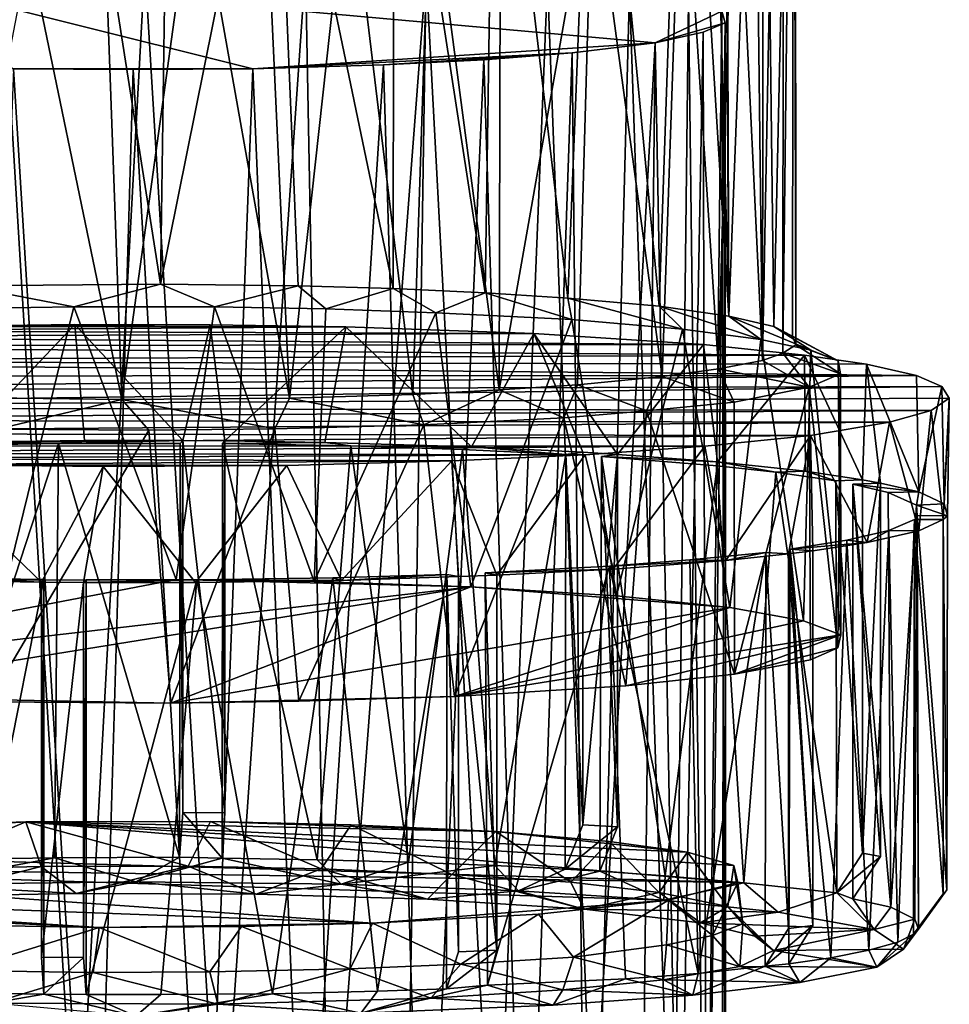
# Model space of a CAD drawing. Units: inches. Extents: x -2.3 to 2.2, y -11.8 to 11.8.
# Drawn here: x 0 to 1.2, y -7.1 to -5.8 of the extents above; entities that cross this region are included whole.
import ezdxf

# ---------------------------------------------------------------- set-up
doc = ezdxf.new("R2010")
doc.units = ezdxf.units.IN
doc.layers.get('0').update_dxf_attribs({"true_color": 0xc2ced6})

msp = doc.modelspace()

# ---------------------------------------------------------------- linework, layer by layer
for points in [[(0.9929, -4.0288), (0.969, -4.487), (0.9904, -6.2805), (0.9929, -4.0288)], [(0.9929, -4.0288), (0.9904, -6.2805), (1.0187, -4.7733), (0.9929, -4.0288)], [(0.969, -4.487), (0.9529, -5.5008), (0.9904, -6.2805), (0.969, -4.487)], [(1.0174, -6.2706), (1.0187, -4.7733), (0.9904, -6.2805), (1.0174, -6.2706)], [(1.0187, -4.7733), (1.0174, -6.2706), (1.0338, -4.8683), (1.0187, -4.7733)], [(1.0174, -6.2706), (1.0346, -6.2598), (1.0338, -4.8683), (1.0174, -6.2706)], [(1.0346, -6.2598), (1.0314, -5.0523), (1.0338, -4.8683), (1.0346, -6.2598)], [(0.9386, -5.1273), (0.9411, -5.0264), (0.9457, -6.2218), (0.9386, -5.1273)], [(0.9457, -6.2218), (0.9411, -5.0264), (0.9906, -5.0366), (0.9457, -6.2218)], [(0.9906, -5.0366), (1.0052, -6.2356), (0.9457, -6.2218), (0.9906, -5.0366)], [(1.0052, -6.2356), (0.9906, -5.0366), (1.0314, -5.0523), (1.0052, -6.2356)], [(1.0314, -5.0523), (1.0301, -6.2482), (1.0052, -6.2356), (1.0314, -5.0523)], [(1.0314, -5.0523), (1.0346, -6.2598), (1.0301, -6.2482), (1.0314, -5.0523)], [(0.9457, -6.2218), (0.9183, -5.202), (0.9386, -5.1273), (0.9457, -6.2218)], [(0.8857, -5.2523), (0.9183, -5.202), (0.9457, -6.2218), (0.8857, -5.2523)], [(0.7673, -5.3071), (0.8857, -5.2523), (0.853, -6.2086), (0.7673, -5.3071)], [(0.853, -6.2086), (0.8857, -5.2523), (0.9457, -6.2218), (0.853, -6.2086)], [(0.6342, -5.3708), (0.7673, -5.3071), (0.7319, -6.1977), (0.6342, -5.3708)], [(0.7319, -6.1977), (0.7673, -5.3071), (0.853, -6.2086), (0.7319, -6.1977)], [(0.5004, -5.4056), (0.6342, -5.3708), (0.6218, -6.1907), (0.5004, -5.4056)], [(0.7319, -6.1977), (0.6218, -6.1907), (0.6342, -5.3708), (0.7319, -6.1977)], [(0.3423, -5.4274), (0.5004, -5.4056), (0.4998, -6.1849), (0.3423, -5.4274)], [(0.6218, -6.1907), (0.4998, -6.1849), (0.5004, -5.4056), (0.6218, -6.1907)], [(0.0741, -5.4342), (0.1908, -6.1792), (-0.0691, -6.1812), (0.0741, -5.4342)], [(0.2014, -5.4352), (0.1908, -6.1792), (0.0741, -5.4342), (0.2014, -5.4352)], [(0.1908, -6.1792), (0.2014, -5.4352), (0.3423, -5.4274), (0.1908, -6.1792)], [(0.3423, -5.4274), (0.3734, -6.1814), (0.1908, -6.1792), (0.3423, -5.4274)], [(0.3734, -6.1814), (0.3423, -5.4274), (0.4998, -6.1849), (0.3734, -6.1814)], [(0.9316, -6.2916), (0.9529, -5.5008), (0.8831, -5.5429), (0.9316, -6.2916)], [(0.9904, -6.2805), (0.9529, -5.5008), (0.9316, -6.2916), (0.9904, -6.2805)], [(0.7644, -5.6161), (0.8568, -6.3018), (0.8831, -5.5429), (0.7644, -5.6161)], [(0.9316, -6.2916), (0.8831, -5.5429), (0.8568, -6.3018), (0.9316, -6.2916)], [(0.5488, -5.6263), (0.6403, -6.3195), (0.6421, -5.5863), (0.5488, -5.6263)], [(0.7644, -5.6161), (0.6421, -5.5863), (0.6403, -6.3195), (0.7644, -5.6161)], [(0.3619, -6.3305), (0.4405, -5.6181), (0.3298, -5.6287), (0.3619, -6.3305)], [(0.4405, -5.6181), (0.3619, -6.3305), (0.5257, -6.3256), (0.4405, -5.6181)], [(0.5257, -6.3256), (0.5488, -5.6263), (0.4405, -5.6181), (0.5257, -6.3256)], [(0.7446, -6.313), (0.7644, -5.6161), (0.6403, -6.3195), (0.7446, -6.313)], [(0.7644, -5.6161), (0.7446, -6.313), (0.8568, -6.3018), (0.7644, -5.6161)], [(-0.0064, -5.6291), (-0.0701, -6.3297), (0.1396, -6.3322), (-0.0064, -5.6291)], [(0.1396, -6.3322), (0.1137, -5.6237), (-0.0064, -5.6291), (0.1396, -6.3322)], [(0.1137, -5.6237), (0.1396, -6.3322), (0.2369, -5.6255), (0.1137, -5.6237)], [(0.2369, -5.6255), (0.1396, -6.3322), (0.3619, -6.3305), (0.2369, -5.6255)], [(0.3619, -6.3305), (0.3298, -5.6287), (0.2369, -5.6255), (0.3619, -6.3305)], [(0.5488, -5.6263), (0.5257, -6.3256), (0.6403, -6.3195), (0.5488, -5.6263)], [(0.8475, -5.8587), (0.9363, -5.8167), (-0.2013, -5.7642), (0.8475, -5.8587)], [(-0.2013, -5.7642), (-0.0043, -5.893), (0.3134, -5.893), (-0.2013, -5.7642)], [(0.3134, -5.893), (0.8475, -5.8587), (-0.2013, -5.7642), (0.3134, -5.893)], [(-0.0192, -5.7586), (0.0802, -7.3987), (-0.1051, -7.4429), (-0.0192, -5.7586)], [(-0.0192, -5.7586), (0.17, -5.7566), (0.0802, -7.3987), (-0.0192, -5.7586)], [(0.2697, -7.404), (0.0802, -7.3987), (0.17, -5.7566), (0.2697, -7.404)], [(0.17, -5.7566), (0.3834, -5.7598), (0.2697, -7.404), (0.17, -5.7566)], [(0.3834, -5.7598), (0.415, -7.4422), (0.2697, -7.404), (0.3834, -5.7598)], [(0.415, -7.4422), (0.3834, -5.7598), (0.5434, -5.7658), (0.415, -7.4422)], [(0.5434, -5.7658), (0.518, -7.4364), (0.415, -7.4422), (0.5434, -5.7658)], [(0.635, -7.4874), (0.518, -7.4364), (0.5434, -5.7658), (0.635, -7.4874)], [(0.5434, -5.7658), (0.7046, -5.7762), (0.635, -7.4874), (0.5434, -5.7658)], [(0.7046, -5.7762), (0.7688, -7.4755), (0.635, -7.4874), (0.7046, -5.7762)], [(0.7046, -5.7762), (0.8136, -5.7881), (0.7688, -7.4755), (0.7046, -5.7762)], [(0.872, -7.5169), (0.7688, -7.4755), (0.8136, -5.7881), (0.872, -7.5169)], [(0.8136, -5.7881), (0.892, -5.8011), (0.872, -7.5169), (0.8136, -5.7881)], [(0.9151, -7.6659), (0.872, -7.5169), (0.892, -5.8011), (0.9151, -7.6659)], [(0.892, -5.8011), (0.9363, -5.8167), (0.9151, -7.6659), (0.892, -5.8011)], [(0.9407, -5.8322), (0.9363, -5.8167), (0.8475, -5.8587), (0.9407, -5.8322)], [(0.9363, -5.8167), (0.9417, -7.8877), (0.9151, -7.6659), (0.9363, -5.8167)], [(0.9417, -7.8877), (0.9363, -5.8167), (0.9407, -5.8322), (0.9417, -7.8877)], [(0.9407, -5.8322), (0.8475, -5.8587), (0.9116, -5.8445), (0.9407, -5.8322)], [(0.9116, -5.8445), (0.8475, -5.8587), (0.8792, -7.5524), (0.9116, -5.8445)], [(0.8792, -7.5524), (0.916, -7.6854), (0.9116, -5.8445), (0.8792, -7.5524)], [(0.9407, -5.8322), (0.9116, -5.8445), (0.916, -7.6854), (0.9407, -5.8322)], [(0.9407, -5.8322), (0.916, -7.6854), (0.9347, -7.8474), (0.9407, -5.8322)], [(0.9407, -5.8322), (0.9347, -7.8474), (0.9417, -7.8877), (0.9407, -5.8322)], [(0.3134, -5.893), (0.7375, -5.8719), (0.8475, -5.8587), (0.3134, -5.893)], [(0.8475, -5.8587), (0.7375, -5.8719), (0.7542, -7.5486), (0.8475, -5.8587)], [(0.7542, -7.5486), (0.8274, -7.6853), (0.8475, -5.8587), (0.7542, -7.5486)], [(0.8475, -5.8587), (0.8274, -7.6853), (0.8792, -7.5524), (0.8475, -5.8587)], [(0.7375, -5.8719), (0.3134, -5.893), (0.4867, -5.8879), (0.7375, -5.8719)], [(0.4867, -5.8879), (0.62, -5.8811), (0.7375, -5.8719), (0.4867, -5.8879)], [(0.62, -5.8811), (0.4867, -5.8879), (0.541, -7.6706), (0.62, -5.8811)], [(0.541, -7.6706), (0.6756, -7.6514), (0.62, -5.8811), (0.541, -7.6706)], [(0.7375, -5.8719), (0.62, -5.8811), (0.6756, -7.6514), (0.7375, -5.8719)], [(0.6756, -7.6514), (0.7542, -7.5486), (0.7375, -5.8719), (0.6756, -7.6514)], [(-0.0043, -5.893), (-0.0698, -7.6489), (0.1032, -7.6398), (-0.0043, -5.893)], [(-0.0043, -5.893), (0.1546, -5.8942), (0.3134, -5.893), (-0.0043, -5.893)], [(0.1032, -7.6398), (0.1546, -5.8942), (-0.0043, -5.893), (0.1032, -7.6398)], [(0.1032, -7.6398), (0.2509, -7.5339), (0.1546, -5.8942), (0.1032, -7.6398)], [(0.2509, -7.5339), (0.3134, -5.893), (0.1546, -5.8942), (0.2509, -7.5339)], [(0.2509, -7.5339), (0.3826, -7.5259), (0.3134, -5.893), (0.2509, -7.5339)], [(0.4867, -5.8879), (0.3134, -5.893), (0.3826, -7.5259), (0.4867, -5.8879)], [(0.4867, -5.8879), (0.3826, -7.5259), (0.541, -7.6706), (0.4867, -5.8879)], [(-0.0691, -6.1812), (0.0758, -6.2091), (-0.0963, -6.2119), (-0.0691, -6.1812)], [(0.0758, -6.2091), (-0.0691, -6.1812), (0.1908, -6.1792), (0.0758, -6.2091)], [(0.1908, -6.1792), (0.2624, -6.2092), (0.0758, -6.2091), (0.1908, -6.1792)], [(0.1908, -6.1792), (0.3734, -6.1814), (0.2624, -6.2092), (0.1908, -6.1792)], [(0.3734, -6.1814), (0.4103, -6.212), (0.2624, -6.2092), (0.3734, -6.1814)], [(0.4103, -6.212), (0.3734, -6.1814), (0.4998, -6.1849), (0.4103, -6.212)], [(0.5563, -6.2171), (0.4103, -6.212), (0.4998, -6.1849), (0.5563, -6.2171)], [(0.5563, -6.2171), (0.4998, -6.1849), (0.6218, -6.1907), (0.5563, -6.2171)], [(0.7372, -6.226), (0.5563, -6.2171), (0.6218, -6.1907), (0.7372, -6.226)], [(0.7372, -6.226), (0.6218, -6.1907), (0.7319, -6.1977), (0.7372, -6.226)], [(0.7319, -6.1977), (0.853, -6.2086), (0.8841, -6.2389), (0.7319, -6.1977)], [(0.7319, -6.1977), (0.8841, -6.2389), (0.7372, -6.226), (0.7319, -6.1977)], [(0.0758, -6.2091), (-0.0135, -6.5724), (-0.0963, -6.2119), (0.0758, -6.2091)], [(0.2115, -6.5714), (-0.0135, -6.5724), (0.0758, -6.2091), (0.2115, -6.5714)], [(0.0758, -6.2091), (0.2624, -6.2092), (0.2115, -6.5714), (0.0758, -6.2091)], [(0.395, -6.574), (0.2115, -6.5714), (0.2624, -6.2092), (0.395, -6.574)], [(0.2624, -6.2092), (0.4103, -6.212), (0.395, -6.574), (0.2624, -6.2092)], [(0.853, -6.2086), (0.9457, -6.2218), (0.9881, -6.2526), (0.853, -6.2086)], [(0.853, -6.2086), (0.9881, -6.2526), (0.8841, -6.2389), (0.853, -6.2086)], [(0.395, -6.574), (0.4103, -6.212), (0.5563, -6.2171), (0.395, -6.574)], [(0.5563, -6.2171), (0.603, -6.5809), (0.395, -6.574), (0.5563, -6.2171)], [(0.603, -6.5809), (0.5563, -6.2171), (0.7372, -6.226), (0.603, -6.5809)], [(0.9457, -6.2218), (1.0052, -6.2356), (1.0543, -6.2667), (0.9457, -6.2218)], [(0.9457, -6.2218), (1.0543, -6.2667), (0.9881, -6.2526), (0.9457, -6.2218)], [(-0.1127, -6.2356), (-0.2996, -6.2412), (0.4367, -6.2358), (-0.1127, -6.2356)], [(0.4367, -6.2358), (-0.2996, -6.2412), (0.6865, -6.2445), (0.4367, -6.2358)], [(-0.0711, -6.3888), (-0.1127, -6.2356), (0.0768, -6.2329), (-0.0711, -6.3888)], [(0.0768, -6.2329), (-0.1127, -6.2356), (0.2568, -6.2331), (0.0768, -6.2329)], [(0.2568, -6.2331), (-0.1127, -6.2356), (0.4367, -6.2358), (0.2568, -6.2331)], [(0.0768, -6.2329), (0.0897, -6.3869), (-0.0711, -6.3888), (0.0768, -6.2329)], [(0.0768, -6.2329), (0.2568, -6.2331), (0.2204, -6.387), (0.0768, -6.2329)], [(0.2204, -6.387), (0.0897, -6.3869), (0.0768, -6.2329), (0.2204, -6.387)], [(0.2568, -6.2331), (0.2764, -6.3874), (0.2204, -6.387), (0.2568, -6.2331)], [(0.2764, -6.3874), (0.2568, -6.2331), (0.4367, -6.2358), (0.2764, -6.3874)], [(0.4367, -6.2358), (0.4088, -6.3893), (0.2764, -6.3874), (0.4367, -6.2358)], [(0.4367, -6.2358), (0.6036, -6.3951), (0.4088, -6.3893), (0.4367, -6.2358)], [(0.4367, -6.2358), (0.6865, -6.2445), (0.6036, -6.3951), (0.4367, -6.2358)], [(0.7372, -6.226), (0.7961, -6.5931), (0.603, -6.5809), (0.7372, -6.226)], [(0.8841, -6.2389), (0.7961, -6.5931), (0.7372, -6.226), (0.8841, -6.2389)], [(1.0052, -6.2356), (1.0301, -6.2482), (1.0907, -6.2812), (1.0052, -6.2356)], [(1.0907, -6.2812), (1.0543, -6.2667), (1.0052, -6.2356), (1.0907, -6.2812)], [(-0.6278, -6.2614), (0.912, -6.2593), (-0.4568, -6.2492), (-0.6278, -6.2614)], [(0.6865, -6.2445), (-0.2996, -6.2412), (-0.4568, -6.2492), (0.6865, -6.2445)], [(0.912, -6.2593), (0.6865, -6.2445), (-0.4568, -6.2492), (0.912, -6.2593)], [(0.6865, -6.2445), (0.7518, -6.4025), (0.6036, -6.3951), (0.6865, -6.2445)], [(0.7978, -6.4053), (0.7518, -6.4025), (0.6865, -6.2445), (0.7978, -6.4053)], [(0.7978, -6.4053), (0.6865, -6.2445), (0.912, -6.2593), (0.7978, -6.4053)], [(0.8841, -6.2389), (0.9468, -6.6086), (0.7961, -6.5931), (0.8841, -6.2389)], [(0.9881, -6.2526), (0.9468, -6.6086), (0.8841, -6.2389), (0.9881, -6.2526)], [(1.0907, -6.2812), (1.0301, -6.2482), (1.0346, -6.2598), (1.0907, -6.2812)], [(1.0458, -6.2735), (-0.6278, -6.2614), (-0.7967, -6.2814), (1.0458, -6.2735)], [(-0.6278, -6.2614), (1.0458, -6.2735), (0.912, -6.2593), (-0.6278, -6.2614)], [(0.7978, -6.4053), (0.912, -6.2593), (0.9303, -6.4151), (0.7978, -6.4053)], [(0.9303, -6.4151), (0.912, -6.2593), (1.0458, -6.2735), (0.9303, -6.4151)], [(1.0446, -6.6264), (0.9468, -6.6086), (0.9881, -6.2526), (1.0446, -6.6264)], [(0.9881, -6.2526), (1.0543, -6.2667), (1.0446, -6.6264), (0.9881, -6.2526)], [(1.0939, -6.2981), (1.0346, -6.2598), (1.0174, -6.2706), (1.0939, -6.2981)], [(1.0907, -6.2812), (1.0346, -6.2598), (1.0939, -6.2981), (1.0907, -6.2812)], [(1.0458, -6.2735), (-0.7967, -6.2814), (1.1283, -6.2856), (1.0458, -6.2735)], [(1.0458, -6.2735), (1.0474, -6.4275), (0.9303, -6.4151), (1.0458, -6.2735)], [(1.0174, -6.2706), (0.9904, -6.2805), (1.0521, -6.3159), (1.0174, -6.2706)], [(1.0521, -6.3159), (1.0939, -6.2981), (1.0174, -6.2706), (1.0521, -6.3159)], [(1.0941, -6.6447), (1.0446, -6.6264), (1.0543, -6.2667), (1.0941, -6.6447)], [(1.0458, -6.2735), (1.1283, -6.2856), (1.123, -6.439), (1.0458, -6.2735)], [(1.123, -6.439), (1.0474, -6.4275), (1.0458, -6.2735), (1.123, -6.439)], [(1.0543, -6.2667), (1.0907, -6.2812), (1.0941, -6.6447), (1.0543, -6.2667)], [(-0.7967, -6.2814), (-0.8886, -6.3014), (1.1946, -6.3005), (-0.7967, -6.2814)], [(-0.7967, -6.2814), (1.1946, -6.3005), (1.1283, -6.2856), (-0.7967, -6.2814)], [(0.9904, -6.2805), (0.9316, -6.2916), (1.0521, -6.3159), (0.9904, -6.2805)], [(1.0941, -6.6447), (1.0907, -6.2812), (1.0939, -6.2981), (1.0941, -6.6447)], [(1.1468, -6.4435), (1.123, -6.439), (1.1283, -6.2856), (1.1468, -6.4435)], [(1.1978, -6.455), (1.1468, -6.4435), (1.1283, -6.2856), (1.1978, -6.455)], [(1.1283, -6.2856), (1.1946, -6.3005), (1.1978, -6.455), (1.1283, -6.2856)], [(1.1946, -6.3005), (-0.9292, -6.3212), (1.2284, -6.3149), (1.1946, -6.3005)], [(-0.8886, -6.3014), (-0.9292, -6.3212), (1.1946, -6.3005), (-0.8886, -6.3014)], [(0.8568, -6.3018), (0.7446, -6.313), (0.8361, -6.3476), (0.8568, -6.3018)], [(0.8568, -6.3018), (0.8361, -6.3476), (0.9526, -6.3359), (0.8568, -6.3018)], [(0.9526, -6.3359), (0.9316, -6.2916), (0.8568, -6.3018), (0.9526, -6.3359)], [(0.9316, -6.2916), (0.9526, -6.3359), (1.0521, -6.3159), (0.9316, -6.2916)], [(1.0901, -6.6621), (1.0939, -6.2981), (1.0521, -6.3159), (1.0901, -6.6621)], [(1.0939, -6.2981), (1.0901, -6.6621), (1.0941, -6.6447), (1.0939, -6.2981)], [(1.1978, -6.455), (1.1946, -6.3005), (1.2284, -6.3149), (1.1978, -6.455)], [(1.2284, -6.3149), (-0.9292, -6.3212), (-0.9155, -6.3427), (1.2284, -6.3149)], [(-0.9155, -6.3427), (1.2383, -6.3305), (1.2284, -6.3149), (-0.9155, -6.3427)], [(0.7446, -6.313), (0.6403, -6.3195), (0.7265, -6.3565), (0.7446, -6.313)], [(0.8361, -6.3476), (0.7446, -6.313), (0.7265, -6.3565), (0.8361, -6.3476)], [(1.2284, -6.3149), (1.2315, -6.471), (1.1978, -6.455), (1.2284, -6.3149)], [(1.2315, -6.471), (1.2284, -6.3149), (1.2383, -6.3305), (1.2315, -6.471)], [(0.5404, -6.366), (0.5257, -6.3256), (0.3619, -6.3305), (0.5404, -6.366)], [(0.5404, -6.366), (0.6403, -6.3195), (0.5257, -6.3256), (0.5404, -6.366)], [(0.5404, -6.366), (0.7265, -6.3565), (0.6403, -6.3195), (0.5404, -6.366)], [(1.0521, -6.3159), (0.9526, -6.3359), (0.9531, -6.6969), (1.0521, -6.3159)], [(0.9531, -6.6969), (1.0538, -6.6782), (1.0521, -6.3159), (0.9531, -6.6969)], [(1.0521, -6.3159), (1.0538, -6.6782), (1.0901, -6.6621), (1.0521, -6.3159)], [(1.2142, -6.3469), (1.2383, -6.3305), (-0.9155, -6.3427), (1.2142, -6.3469)], [(0.1396, -6.3322), (-0.0701, -6.3297), (-0.0262, -6.3716), (0.1396, -6.3322)], [(-0.0262, -6.3716), (0.1751, -6.373), (0.1396, -6.3322), (-0.0262, -6.3716)], [(0.3425, -6.3715), (0.3619, -6.3305), (0.1396, -6.3322), (0.3425, -6.3715)], [(0.1396, -6.3322), (0.1751, -6.373), (0.3425, -6.3715), (0.1396, -6.3322)], [(0.3619, -6.3305), (0.3425, -6.3715), (0.5404, -6.366), (0.3619, -6.3305)], [(0.9531, -6.6969), (0.9526, -6.3359), (0.8361, -6.3476), (0.9531, -6.6969)], [(1.2142, -6.3469), (1.23, -6.4917), (1.2383, -6.3305), (1.2142, -6.3469)], [(1.2383, -6.3305), (1.23, -6.4917), (1.2359, -6.4869), (1.2383, -6.3305)], [(1.2383, -6.3305), (1.2359, -6.4869), (1.2315, -6.471), (1.2383, -6.3305)], [(1.2142, -6.3469), (-0.9155, -6.3427), (-0.864, -6.3592), (1.2142, -6.3469)], [(1.159, -6.3626), (1.2142, -6.3469), (-0.864, -6.3592), (1.159, -6.3626)], [(0.7265, -6.3565), (0.8086, -6.7128), (0.8361, -6.3476), (0.7265, -6.3565)], [(0.8361, -6.3476), (0.8086, -6.7128), (0.9531, -6.6969), (0.8361, -6.3476)], [(1.1979, -6.5068), (1.2142, -6.3469), (1.159, -6.3626), (1.1979, -6.5068)], [(1.2142, -6.3469), (1.1979, -6.5068), (1.23, -6.4917), (1.2142, -6.3469)], [(-0.7673, -6.3771), (1.159, -6.3626), (-0.864, -6.3592), (-0.7673, -6.3771)], [(1.159, -6.3626), (-0.7673, -6.3771), (1.0538, -6.3801), (1.159, -6.3626)], [(0.5404, -6.366), (0.3425, -6.3715), (0.3743, -6.7331), (0.5404, -6.366)], [(0.3743, -6.7331), (0.5814, -6.7267), (0.5404, -6.366), (0.3743, -6.7331)], [(0.7265, -6.3565), (0.5404, -6.366), (0.5814, -6.7267), (0.7265, -6.3565)], [(0.5814, -6.7267), (0.8086, -6.7128), (0.7265, -6.3565), (0.5814, -6.7267)], [(1.129, -6.5224), (1.159, -6.3626), (1.0538, -6.3801), (1.129, -6.5224)], [(1.159, -6.3626), (1.129, -6.5224), (1.1979, -6.5068), (1.159, -6.3626)], [(-0.7673, -6.3771), (-0.6131, -6.3938), (1.0538, -6.3801), (-0.7673, -6.3771)], [(1.0538, -6.3801), (-0.6131, -6.3938), (0.9135, -6.3945), (1.0538, -6.3801)], [(0.1751, -6.373), (-0.0262, -6.3716), (-0.0376, -6.7339), (0.1751, -6.373)], [(-0.0376, -6.7339), (0.2043, -6.7354), (0.1751, -6.373), (-0.0376, -6.7339)], [(0.3425, -6.3715), (0.1751, -6.373), (0.2043, -6.7354), (0.3425, -6.3715)], [(0.2043, -6.7354), (0.3743, -6.7331), (0.3425, -6.3715), (0.2043, -6.7354)], [(1.0538, -6.3801), (0.9135, -6.3945), (0.9416, -6.546), (1.0538, -6.3801)], [(0.9416, -6.546), (1.0249, -6.5372), (1.0538, -6.3801), (0.9416, -6.546)], [(1.0572, -6.5332), (1.0538, -6.3801), (1.0249, -6.5372), (1.0572, -6.5332)], [(1.129, -6.5224), (1.0538, -6.3801), (1.0572, -6.5332), (1.129, -6.5224)], [(0.9135, -6.3945), (-0.6131, -6.3938), (-0.4851, -6.4033), (0.9135, -6.3945)], [(-0.1336, -6.3939), (-0.0711, -6.3888), (0.0555, -6.3906), (-0.1336, -6.3939)], [(-0.1258, -6.9435), (-0.1336, -6.3939), (0.0555, -6.3906), (-0.1258, -6.9435)], [(0.0555, -6.3906), (0.05, -6.941), (-0.1258, -6.9435), (0.0555, -6.3906)], [(0.0897, -6.3869), (0.0555, -6.3906), (-0.0711, -6.3888), (0.0897, -6.3869)], [(0.2162, -6.9402), (0.05, -6.941), (0.0555, -6.3906), (0.2162, -6.9402)], [(0.0555, -6.3906), (0.0897, -6.3869), (0.2204, -6.387), (0.0555, -6.3906)], [(0.2204, -6.387), (0.2168, -6.3906), (0.0555, -6.3906), (0.2204, -6.387)], [(0.0555, -6.3906), (0.2168, -6.3906), (0.2162, -6.9402), (0.0555, -6.3906)], [(0.2162, -6.9402), (0.2168, -6.3906), (0.2204, -6.881), (0.2162, -6.9402)], [(0.2168, -6.3906), (0.2204, -6.387), (0.2204, -6.881), (0.2168, -6.3906)], [(0.2204, -6.387), (0.2764, -6.3874), (0.2764, -6.8813), (0.2204, -6.387)], [(0.2764, -6.8813), (0.2204, -6.881), (0.2204, -6.387), (0.2764, -6.8813)], [(0.3986, -6.9435), (0.2728, -6.9414), (0.2731, -6.3909), (0.3986, -6.9435)], [(0.2731, -6.3909), (0.2728, -6.9414), (0.2764, -6.8813), (0.2731, -6.3909)], [(0.2764, -6.3874), (0.2731, -6.3909), (0.2764, -6.8813), (0.2764, -6.3874)], [(0.4088, -6.3893), (0.2731, -6.3909), (0.2764, -6.3874), (0.4088, -6.3893)], [(0.2731, -6.3909), (0.4088, -6.3893), (0.4435, -6.3938), (0.2731, -6.3909)], [(0.2731, -6.3909), (0.4435, -6.3938), (0.3986, -6.9435), (0.2731, -6.3909)], [(0.5201, -6.9468), (0.3986, -6.9435), (0.4435, -6.3938), (0.5201, -6.9468)], [(0.4088, -6.3893), (0.6036, -6.3951), (0.4435, -6.3938), (0.4088, -6.3893)], [(0.6036, -6.3951), (0.5917, -6.3987), (0.4435, -6.3938), (0.6036, -6.3951)], [(0.4435, -6.3938), (0.5917, -6.3987), (0.5201, -6.9468), (0.4435, -6.3938)], [(-0.4851, -6.4033), (0.7545, -6.4059), (0.9135, -6.3945), (-0.4851, -6.4033)], [(-0.3447, -6.4109), (0.7545, -6.4059), (-0.4851, -6.4033), (-0.3447, -6.4109)], [(-0.3447, -6.4109), (0.5776, -6.414), (0.7545, -6.4059), (-0.3447, -6.4109)], [(0.5201, -6.9468), (0.5917, -6.3987), (0.6347, -6.9513), (0.5201, -6.9468)], [(0.7545, -6.4059), (0.5776, -6.414), (0.6375, -6.5655), (0.7545, -6.4059)], [(0.7289, -6.4052), (0.5917, -6.3987), (0.6036, -6.3951), (0.7289, -6.4052)], [(0.6347, -6.9513), (0.5917, -6.3987), (0.7289, -6.4052), (0.6347, -6.9513)], [(0.6036, -6.3951), (0.7518, -6.4025), (0.7289, -6.4052), (0.6036, -6.3951)], [(0.7289, -6.4052), (0.7283, -6.9559), (0.6347, -6.9513), (0.7289, -6.4052)], [(0.6375, -6.5655), (0.792, -6.5576), (0.7545, -6.4059), (0.6375, -6.5655)], [(0.7518, -6.8971), (0.7283, -6.9559), (0.7289, -6.4052), (0.7518, -6.8971)], [(0.7518, -6.4025), (0.7518, -6.8971), (0.7289, -6.4052), (0.7518, -6.4025)], [(0.7518, -6.8971), (0.7518, -6.4025), (0.7978, -6.4053), (0.7518, -6.8971)], [(0.7978, -6.4053), (0.7978, -6.9), (0.7518, -6.8971), (0.7978, -6.4053)], [(0.9135, -6.3945), (0.7545, -6.4059), (0.792, -6.5576), (0.9135, -6.3945)], [(0.7764, -6.4081), (0.7978, -6.9), (0.7978, -6.4053), (0.7764, -6.4081)], [(0.9303, -6.4151), (0.7764, -6.4081), (0.7978, -6.4053), (0.9303, -6.4151)], [(0.792, -6.5576), (0.9416, -6.546), (0.9135, -6.3945), (0.792, -6.5576)], [(0.5776, -6.414), (-0.3447, -6.4109), (-0.13, -6.4185), (0.5776, -6.414)], [(0.0326, -6.5748), (-0.13, -6.4185), (-0.1391, -6.5721), (0.0326, -6.5748)], [(0.3587, -6.4199), (0.5776, -6.414), (-0.13, -6.4185), (0.3587, -6.4199)], [(0.0326, -6.5748), (0.1144, -6.4215), (-0.13, -6.4185), (0.0326, -6.5748)], [(0.1144, -6.4215), (0.3587, -6.4199), (-0.13, -6.4185), (0.1144, -6.4215)], [(0.2372, -6.5753), (0.3587, -6.4199), (0.1144, -6.4215), (0.2372, -6.5753)], [(0.3587, -6.4199), (0.2372, -6.5753), (0.4311, -6.5725), (0.3587, -6.4199)], [(0.4311, -6.5725), (0.5776, -6.414), (0.3587, -6.4199), (0.4311, -6.5725)], [(0.5867, -6.5676), (0.5776, -6.414), (0.4311, -6.5725), (0.5867, -6.5676)], [(0.5776, -6.414), (0.5867, -6.5676), (0.6375, -6.5655), (0.5776, -6.414)], [(0.7978, -6.9), (0.7764, -6.4081), (0.7743, -6.9587), (0.7978, -6.9)], [(0.8609, -6.9648), (0.7743, -6.9587), (0.7764, -6.4081), (0.8609, -6.9648)], [(0.9303, -6.4151), (0.9301, -6.4205), (0.7764, -6.4081), (0.9303, -6.4151)], [(0.7764, -6.4081), (0.9301, -6.4205), (0.8609, -6.9648), (0.7764, -6.4081)], [(1.008, -6.429), (0.9301, -6.4205), (0.9303, -6.4151), (1.008, -6.429)], [(1.0474, -6.4275), (1.008, -6.429), (0.9303, -6.4151), (1.0474, -6.4275)], [(0.1144, -6.4215), (0.0326, -6.5748), (0.0886, -6.5753), (0.1144, -6.4215)], [(0.2372, -6.5753), (0.1144, -6.4215), (0.0886, -6.5753), (0.2372, -6.5753)], [(0.9301, -6.4205), (0.9655, -6.974), (0.8609, -6.9648), (0.9301, -6.4205)], [(0.9655, -6.974), (0.9301, -6.4205), (1.008, -6.429), (0.9655, -6.974)], [(1.089, -6.9876), (0.9655, -6.974), (1.008, -6.429), (1.089, -6.9876)], [(1.0876, -6.4404), (1.008, -6.429), (1.0474, -6.4275), (1.0876, -6.4404)], [(1.008, -6.429), (1.0876, -6.4404), (1.089, -6.9876), (1.008, -6.429)], [(1.0474, -6.4275), (1.123, -6.439), (1.0876, -6.4404), (1.0474, -6.4275)], [(1.123, -6.439), (1.123, -6.9346), (1.0876, -6.4404), (1.123, -6.439)], [(1.123, -6.9346), (1.089, -6.9876), (1.0876, -6.4404), (1.123, -6.9346)], [(1.1468, -6.9392), (1.1468, -6.4435), (1.1102, -6.4449), (1.1468, -6.9392)], [(1.1102, -6.4449), (1.1468, -6.4435), (1.1978, -6.455), (1.1102, -6.4449)], [(1.1102, -6.4449), (1.1103, -6.9954), (1.1468, -6.9392), (1.1102, -6.4449)], [(1.1978, -6.455), (1.1569, -6.4559), (1.1102, -6.4449), (1.1978, -6.455)], [(1.1607, -7.0066), (1.1103, -6.9954), (1.1102, -6.4449), (1.1607, -7.0066)], [(1.1102, -6.4449), (1.1569, -6.4559), (1.1607, -7.0066), (1.1102, -6.4449)], [(1.123, -6.9346), (1.123, -6.439), (1.1468, -6.4435), (1.123, -6.9346)], [(1.1468, -6.4435), (1.1468, -6.9392), (1.123, -6.9346), (1.1468, -6.4435)], [(1.1948, -6.4725), (1.1569, -6.4559), (1.1978, -6.455), (1.1948, -6.4725)], [(1.1607, -7.0066), (1.1569, -6.4559), (1.1948, -6.4725), (1.1607, -7.0066)], [(1.1978, -6.455), (1.2315, -6.471), (1.1948, -6.4725), (1.1978, -6.455)], [(1.1948, -6.4725), (1.2315, -6.471), (1.2359, -6.4869), (1.1948, -6.4725)], [(1.1948, -6.4725), (1.1925, -7.0223), (1.1607, -7.0066), (1.1948, -6.4725)], [(1.1973, -7.0359), (1.1925, -7.0223), (1.1948, -6.4725), (1.1973, -7.0359)], [(1.1948, -6.4725), (1.2359, -6.4869), (1.1954, -6.4866), (1.1948, -6.4725)], [(1.1948, -6.4725), (1.1954, -6.4866), (1.1973, -7.0359), (1.1948, -6.4725)], [(1.1979, -6.5068), (1.1579, -6.5063), (1.1919, -6.4915), (1.1979, -6.5068)], [(1.1919, -6.4915), (1.1579, -6.5063), (1.1698, -7.0531), (1.1919, -6.4915)], [(1.1698, -7.0531), (1.1907, -7.0422), (1.1919, -6.4915), (1.1698, -7.0531)], [(1.2301, -6.9886), (1.1919, -6.4915), (1.1907, -7.0422), (1.2301, -6.9886)], [(1.2301, -6.9886), (1.23, -6.4917), (1.1919, -6.4915), (1.2301, -6.9886)], [(1.1919, -6.4915), (1.23, -6.4917), (1.1979, -6.5068), (1.1919, -6.4915)], [(1.1973, -7.0359), (1.1954, -6.4866), (1.2349, -6.9835), (1.1973, -7.0359)], [(1.1954, -6.4866), (1.2359, -6.4869), (1.2349, -6.9835), (1.1954, -6.4866)], [(1.2349, -6.9835), (1.2359, -6.4869), (1.23, -6.4917), (1.2349, -6.9835)], [(1.23, -6.4917), (1.2301, -6.9886), (1.2349, -6.9835), (1.23, -6.4917)], [(1.129, -6.5224), (1.102, -6.5193), (1.1579, -6.5063), (1.129, -6.5224)], [(1.1579, -6.5063), (1.102, -6.5193), (1.1315, -7.0637), (1.1579, -6.5063)], [(1.129, -6.5224), (1.1579, -6.5063), (1.1979, -6.5068), (1.129, -6.5224)], [(1.1315, -7.0637), (1.1698, -7.0531), (1.1579, -6.5063), (1.1315, -7.0637)], [(1.0268, -6.5312), (1.102, -6.5193), (1.129, -6.5224), (1.0268, -6.5312)], [(1.081, -7.0738), (1.102, -6.5193), (1.0268, -6.5312), (1.081, -7.0738)], [(1.129, -6.5224), (1.0572, -6.5332), (1.0268, -6.5312), (1.129, -6.5224)], [(1.1315, -7.0637), (1.102, -6.5193), (1.081, -7.0738), (1.1315, -7.0637)], [(0.9947, -6.5354), (0.9416, -6.546), (0.8937, -6.5454), (0.9947, -6.5354)], [(0.9947, -6.5354), (0.8937, -6.5454), (0.9049, -7.0946), (0.9947, -6.5354)], [(0.9049, -7.0946), (0.9938, -7.0849), (0.9947, -6.5354), (0.9049, -7.0946)], [(0.9947, -6.5354), (1.0249, -6.5372), (0.9416, -6.546), (0.9947, -6.5354)], [(0.9947, -6.5354), (0.9938, -7.0849), (1.0249, -7.035), (0.9947, -6.5354)], [(1.0249, -7.035), (1.0249, -6.5372), (0.9947, -6.5354), (1.0249, -7.035)], [(1.0572, -7.0309), (1.0572, -6.5332), (1.0249, -6.5372), (1.0572, -7.0309)], [(1.0249, -6.5372), (1.0249, -7.035), (1.0572, -7.0309), (1.0249, -6.5372)], [(1.0572, -7.0309), (1.0254, -7.0817), (1.0268, -6.5312), (1.0572, -7.0309)], [(1.0268, -6.5312), (1.0254, -7.0817), (1.081, -7.0738), (1.0268, -6.5312)], [(1.0268, -6.5312), (1.0572, -6.5332), (1.0572, -7.0309), (1.0268, -6.5312)], [(0.7872, -6.5537), (0.8937, -6.5454), (0.9416, -6.546), (0.7872, -6.5537)], [(0.9049, -7.0946), (0.8937, -6.5454), (0.7872, -6.5537), (0.9049, -7.0946)], [(0.9416, -6.546), (0.792, -6.5576), (0.7872, -6.5537), (0.9416, -6.546)], [(0.6221, -6.5626), (0.7872, -6.5537), (0.792, -6.5576), (0.6221, -6.5626)], [(0.7872, -6.5537), (0.6221, -6.5626), (0.6248, -7.11), (0.7872, -6.5537)], [(0.792, -6.5576), (0.6375, -6.5655), (0.6221, -6.5626), (0.792, -6.5576)], [(0.6375, -6.5655), (0.6375, -7.0638), (0.6221, -6.5626), (0.6375, -6.5655)], [(0.6375, -7.0638), (0.6248, -7.11), (0.6221, -6.5626), (0.6375, -7.0638)], [(0.6248, -7.11), (0.8084, -7.1019), (0.7872, -6.5537), (0.6248, -7.11)], [(0.7872, -6.5537), (0.8084, -7.1019), (0.9049, -7.0946), (0.7872, -6.5537)], [(0.2115, -6.5714), (0.603, -6.5809), (-0.5185, -6.7112), (0.2115, -6.5714)], [(0.2115, -6.5714), (-0.5185, -6.7112), (-0.0135, -6.5724), (0.2115, -6.5714)], [(-0.1391, -6.5721), (-0.0883, -6.5697), (0.0326, -6.5748), (-0.1391, -6.5721)], [(0.036, -6.5715), (-0.0883, -6.5697), (-0.0735, -7.1201), (0.036, -6.5715)], [(-0.0883, -6.5697), (0.036, -6.5715), (0.0326, -6.5748), (-0.0883, -6.5697)], [(-0.0735, -7.1201), (0.036, -7.1219), (0.036, -6.5715), (-0.0735, -7.1201)], [(0.0326, -6.5748), (0.036, -6.5715), (0.0326, -7.0729), (0.0326, -6.5748)], [(0.036, -6.5715), (0.036, -7.1219), (0.0326, -7.0729), (0.036, -6.5715)], [(0.0886, -6.5753), (0.0326, -6.5748), (0.0326, -7.0729), (0.0886, -6.5753)], [(0.0326, -7.0729), (0.0886, -7.0735), (0.0886, -6.5753), (0.0326, -7.0729)], [(0.0919, -7.1224), (0.0919, -6.5719), (0.0886, -7.0735), (0.0919, -7.1224)], [(0.0886, -6.5753), (0.0919, -6.5719), (0.2391, -6.572), (0.0886, -6.5753)], [(0.0919, -6.5719), (0.0886, -6.5753), (0.0886, -7.0735), (0.0919, -6.5719)], [(0.2391, -6.572), (0.2372, -6.5753), (0.0886, -6.5753), (0.2391, -6.572)], [(0.2391, -6.572), (0.0919, -6.5719), (0.0919, -7.1224), (0.2391, -6.572)], [(0.0919, -7.1224), (0.1912, -7.1223), (0.2391, -6.572), (0.0919, -7.1224)], [(0.2391, -6.572), (0.1912, -7.1223), (0.3393, -7.1218), (0.2391, -6.572)], [(0.2115, -6.5714), (0.395, -6.574), (0.603, -6.5809), (0.2115, -6.5714)], [(0.2372, -6.5753), (0.2391, -6.572), (0.4311, -6.5725), (0.2372, -6.5753)], [(0.2391, -6.572), (0.4196, -6.5692), (0.4311, -6.5725), (0.2391, -6.572)], [(0.3393, -7.1218), (0.4196, -6.5692), (0.2391, -6.572), (0.3393, -7.1218)], [(0.3393, -7.1218), (0.479, -7.1181), (0.4196, -6.5692), (0.3393, -7.1218)], [(0.4311, -6.5725), (0.4196, -6.5692), (0.5708, -6.5648), (0.4311, -6.5725)], [(0.5708, -6.5648), (0.4196, -6.5692), (0.479, -7.1181), (0.5708, -6.5648)], [(0.5708, -6.5648), (0.5867, -6.5676), (0.4311, -6.5725), (0.5708, -6.5648)], [(0.479, -7.1181), (0.5704, -7.1149), (0.5708, -6.5648), (0.479, -7.1181)], [(0.5867, -7.0659), (0.5708, -6.5648), (0.5704, -7.1149), (0.5867, -7.0659)], [(0.5867, -7.0659), (0.5867, -6.5676), (0.5708, -6.5648), (0.5867, -7.0659)], [(0.6375, -7.0638), (0.6375, -6.5655), (0.5867, -6.5676), (0.6375, -7.0638)], [(0.5867, -6.5676), (0.5867, -7.0659), (0.6375, -7.0638), (0.5867, -6.5676)], [(-0.2949, -6.7257), (-0.5185, -6.7112), (0.603, -6.5809), (-0.2949, -6.7257)], [(0.603, -6.5809), (0.2043, -6.7354), (-0.2949, -6.7257), (0.603, -6.5809)], [(0.2043, -6.7354), (0.603, -6.5809), (0.9468, -6.6086), (0.2043, -6.7354)], [(0.603, -6.5809), (0.7961, -6.5931), (0.9468, -6.6086), (0.603, -6.5809)], [(0.9468, -6.6086), (0.5814, -6.7267), (0.2043, -6.7354), (0.9468, -6.6086)], [(0.5814, -6.7267), (0.9468, -6.6086), (1.0446, -6.6264), (0.5814, -6.7267)], [(1.0446, -6.6264), (1.0941, -6.6447), (0.5814, -6.7267), (1.0446, -6.6264)], [(0.5814, -6.7267), (1.0941, -6.6447), (0.8086, -6.7128), (0.5814, -6.7267)], [(0.9531, -6.6969), (0.8086, -6.7128), (1.0941, -6.6447), (0.9531, -6.6969)], [(1.0941, -6.6447), (1.0901, -6.6621), (0.9531, -6.6969), (1.0941, -6.6447)], [(1.0901, -6.6621), (1.0538, -6.6782), (0.9531, -6.6969), (1.0901, -6.6621)], [(0.2043, -6.7354), (-0.0376, -6.7339), (-0.2949, -6.7257), (0.2043, -6.7354)], [(0.2043, -6.7354), (0.5814, -6.7267), (0.3743, -6.7331), (0.2043, -6.7354)], [(0.2728, -6.9414), (0.2162, -6.9402), (0.2204, -6.881), (0.2728, -6.9414)], [(0.2204, -6.881), (0.2764, -6.8813), (0.2728, -6.9414), (0.2204, -6.881)], [(0.0118, -6.8933), (-0.562, -6.9304), (-0.2753, -6.9028), (0.0118, -6.8933)], [(-0.562, -6.9304), (0.0118, -6.8933), (0.9575, -6.9736), (-0.562, -6.9304)], [(-0.2753, -6.9028), (-0.1377, -6.9564), (0.0118, -6.8933), (-0.2753, -6.9028)], [(0.0118, -6.8933), (-0.1377, -6.9564), (0.0324, -6.9527), (0.0118, -6.8933)], [(0.0118, -6.8933), (0.2571, -6.8929), (0.636, -6.9061), (0.0118, -6.8933)], [(0.0118, -6.8933), (0.2276, -6.952), (0.2571, -6.8929), (0.0118, -6.8933)], [(0.0118, -6.8933), (0.9522, -6.951), (0.9575, -6.9736), (0.0118, -6.8933)], [(0.8908, -6.9337), (0.0118, -6.8933), (0.636, -6.9061), (0.8908, -6.9337)], [(0.0118, -6.8933), (0.8908, -6.9337), (0.9522, -6.951), (0.0118, -6.8933)], [(0.0324, -6.9527), (0.2276, -6.952), (0.0118, -6.8933), (0.0324, -6.9527)], [(0.2571, -6.8929), (0.2276, -6.952), (0.4039, -6.9558), (0.2571, -6.8929)], [(0.4439, -6.8971), (0.636, -6.9061), (0.2571, -6.8929), (0.4439, -6.8971)], [(0.2571, -6.8929), (0.4039, -6.9558), (0.4439, -6.8971), (0.2571, -6.8929)], [(0.4039, -6.9558), (0.5778, -6.9632), (0.4439, -6.8971), (0.4039, -6.9558)], [(0.4439, -6.8971), (0.5778, -6.9632), (0.636, -6.9061), (0.4439, -6.8971)], [(0.7283, -6.9559), (0.7518, -6.8971), (0.7978, -6.9), (0.7283, -6.9559)], [(0.7978, -6.9), (0.7743, -6.9587), (0.7283, -6.9559), (0.7978, -6.9)], [(0.5778, -6.9632), (0.7358, -6.9734), (0.636, -6.9061), (0.5778, -6.9632)], [(0.8908, -6.9337), (0.636, -6.9061), (0.7868, -6.9191), (0.8908, -6.9337)], [(0.636, -6.9061), (0.7358, -6.9734), (0.7868, -6.9191), (0.636, -6.9061)], [(0.7358, -6.9734), (0.8528, -6.9869), (0.7868, -6.9191), (0.7358, -6.9734)], [(0.7868, -6.9191), (0.8528, -6.9869), (0.8908, -6.9337), (0.7868, -6.9191)], [(-0.643, -6.9499), (-0.562, -6.9304), (0.9575, -6.9736), (-0.643, -6.9499)], [(0.05, -6.941), (-0.1383, -6.9762), (-0.1258, -6.9435), (0.05, -6.941)], [(0.1578, -6.9728), (-0.1383, -6.9762), (0.05, -6.941), (0.1578, -6.9728)], [(0.1578, -6.9728), (0.05, -6.941), (0.2162, -6.9402), (0.1578, -6.9728)], [(0.2162, -6.9402), (0.2728, -6.9414), (0.1578, -6.9728), (0.2162, -6.9402)], [(0.4307, -6.9759), (0.1578, -6.9728), (0.2728, -6.9414), (0.4307, -6.9759)], [(0.2728, -6.9414), (0.3986, -6.9435), (0.4307, -6.9759), (0.2728, -6.9414)], [(0.8528, -6.9869), (0.9442, -7.0055), (0.8908, -6.9337), (0.8528, -6.9869)], [(0.9442, -7.0055), (0.9522, -6.951), (0.8908, -6.9337), (0.9442, -7.0055)], [(1.089, -6.9876), (1.123, -6.9346), (1.1468, -6.9392), (1.089, -6.9876)], [(1.1468, -6.9392), (1.1103, -6.9954), (1.089, -6.9876), (1.1468, -6.9392)], [(0.9575, -6.9736), (0.8654, -6.9971), (-0.643, -6.9499), (0.9575, -6.9736)], [(-0.643, -6.9499), (0.8654, -6.9971), (0.4722, -7.0279), (-0.643, -6.9499)], [(-0.643, -6.9499), (0.4722, -7.0279), (-0.6001, -6.9881), (-0.643, -6.9499)], [(-0.1377, -6.9564), (-0.123, -6.9918), (0.0324, -6.9527), (-0.1377, -6.9564)], [(-0.123, -6.9918), (0.0787, -6.9882), (0.0324, -6.9527), (-0.123, -6.9918)], [(0.0324, -6.9527), (0.0787, -6.9882), (0.2276, -6.952), (0.0324, -6.9527)], [(0.2276, -6.952), (0.0787, -6.9882), (0.3177, -6.9891), (0.2276, -6.952)], [(0.2276, -6.952), (0.3177, -6.9891), (0.4039, -6.9558), (0.2276, -6.952)], [(0.4039, -6.9558), (0.3177, -6.9891), (0.5452, -6.9961), (0.4039, -6.9558)], [(0.5201, -6.9468), (0.4307, -6.9759), (0.3986, -6.9435), (0.5201, -6.9468)], [(0.4039, -6.9558), (0.5452, -6.9961), (0.5778, -6.9632), (0.4039, -6.9558)], [(0.6347, -6.9513), (0.4307, -6.9759), (0.5201, -6.9468), (0.6347, -6.9513)], [(0.6662, -6.9848), (0.4307, -6.9759), (0.6347, -6.9513), (0.6662, -6.9848)], [(0.7283, -6.9559), (0.6662, -6.9848), (0.6347, -6.9513), (0.7283, -6.9559)], [(0.7283, -6.9559), (0.7743, -6.9587), (0.6662, -6.9848), (0.7283, -6.9559)], [(0.9639, -7.0286), (0.9522, -6.951), (0.9442, -7.0055), (0.9639, -7.0286)], [(0.9639, -7.0286), (0.9575, -6.9736), (0.9522, -6.951), (0.9639, -7.0286)], [(0.7533, -7.009), (0.5778, -6.9632), (0.5452, -6.9961), (0.7533, -7.009)], [(0.5778, -6.9632), (0.7533, -7.009), (0.7358, -6.9734), (0.5778, -6.9632)], [(0.8593, -6.9972), (0.6662, -6.9848), (0.7743, -6.9587), (0.8593, -6.9972)], [(0.8593, -6.9972), (0.7743, -6.9587), (0.8609, -6.9648), (0.8593, -6.9972)], [(0.9655, -6.974), (0.8593, -6.9972), (0.8609, -6.9648), (0.9655, -6.974)], [(0.1578, -6.9728), (0.0787, -6.9882), (-0.1383, -6.9762), (0.1578, -6.9728)], [(-0.123, -6.9918), (-0.1383, -6.9762), (0.0787, -6.9882), (-0.123, -6.9918)], [(0.1578, -6.9728), (0.3177, -6.9891), (0.0787, -6.9882), (0.1578, -6.9728)], [(0.4307, -6.9759), (0.3177, -6.9891), (0.1578, -6.9728), (0.4307, -6.9759)], [(0.5452, -6.9961), (0.3177, -6.9891), (0.4307, -6.9759), (0.5452, -6.9961)], [(0.4307, -6.9759), (0.6662, -6.9848), (0.5452, -6.9961), (0.4307, -6.9759)], [(0.7358, -6.9734), (0.7533, -7.009), (0.8528, -6.9869), (0.7358, -6.9734)], [(0.9655, -6.974), (1.011, -7.0133), (0.8593, -6.9972), (0.9655, -6.974)], [(0.9575, -6.9736), (0.9236, -7.0441), (0.8654, -6.9971), (0.9575, -6.9736)], [(0.9639, -7.0286), (0.9236, -7.0441), (0.9575, -6.9736), (0.9639, -7.0286)], [(1.011, -7.0133), (0.9655, -6.974), (1.089, -6.9876), (1.011, -7.0133)], [(0.4722, -7.0279), (0.1094, -7.0335), (-0.6001, -6.9881), (0.4722, -7.0279)], [(0.1094, -7.0335), (-0.5022, -7.0045), (-0.6001, -6.9881), (0.1094, -7.0335)], [(0.7533, -7.009), (0.5452, -6.9961), (0.6662, -6.9848), (0.7533, -7.009)], [(0.6662, -6.9848), (0.8593, -6.9972), (0.7533, -7.009), (0.6662, -6.9848)], [(0.7533, -7.009), (0.908, -7.0275), (0.8528, -6.9869), (0.7533, -7.009)], [(0.8528, -6.9869), (0.908, -7.0275), (0.9442, -7.0055), (0.8528, -6.9869)], [(1.1385, -7.0364), (1.011, -7.0133), (1.089, -6.9876), (1.1385, -7.0364)], [(1.1385, -7.0364), (1.089, -6.9876), (1.1103, -6.9954), (1.1385, -7.0364)], [(1.1103, -6.9954), (1.1607, -7.0066), (1.1385, -7.0364), (1.1103, -6.9954)], [(1.2301, -6.9886), (1.1907, -7.0422), (1.1973, -7.0359), (1.2301, -6.9886)], [(1.1973, -7.0359), (1.2349, -6.9835), (1.2301, -6.9886), (1.1973, -7.0359)], [(-0.5022, -7.0045), (0.1094, -7.0335), (-0.1366, -7.0291), (-0.5022, -7.0045)], [(0.8654, -6.9971), (0.6929, -7.0157), (0.4722, -7.0279), (0.8654, -6.9971)], [(0.8654, -6.9971), (0.7392, -7.0728), (0.6929, -7.0157), (0.8654, -6.9971)], [(0.8654, -6.9971), (0.8629, -7.0566), (0.7392, -7.0728), (0.8654, -6.9971)], [(0.7533, -7.009), (0.8593, -6.9972), (1.011, -7.0133), (0.7533, -7.009)], [(0.9236, -7.0441), (0.8629, -7.0566), (0.8654, -6.9971), (0.9236, -7.0441)], [(0.908, -7.0275), (0.9801, -7.0449), (0.9442, -7.0055), (0.908, -7.0275)], [(0.9442, -7.0055), (0.9801, -7.0449), (1.0048, -7.064), (0.9442, -7.0055)], [(0.9442, -7.0055), (1.0048, -7.064), (0.9639, -7.0286), (0.9442, -7.0055)], [(1.1607, -7.0066), (1.1925, -7.0223), (1.1385, -7.0364), (1.1607, -7.0066)], [(0.6929, -7.0157), (0.5898, -7.082), (0.4722, -7.0279), (0.6929, -7.0157)], [(0.7392, -7.0728), (0.5898, -7.082), (0.6929, -7.0157), (0.7392, -7.0728)], [(0.7533, -7.009), (1.011, -7.0133), (0.908, -7.0275), (0.7533, -7.009)], [(0.908, -7.0275), (1.011, -7.0133), (1.1385, -7.0364), (0.908, -7.0275)], [(0.1094, -7.0335), (-0.0754, -7.0907), (-0.1366, -7.0291), (0.1094, -7.0335)], [(0.1094, -7.0335), (0.1015, -7.0931), (-0.0754, -7.0907), (0.1094, -7.0335)], [(0.1094, -7.0335), (0.2562, -7.0925), (0.1015, -7.0931), (0.1094, -7.0335)], [(0.1094, -7.0335), (0.4722, -7.0279), (0.2984, -7.0324), (0.1094, -7.0335)], [(0.2984, -7.0324), (0.2562, -7.0925), (0.1094, -7.0335), (0.2984, -7.0324)], [(0.2984, -7.0324), (0.4425, -7.0884), (0.2562, -7.0925), (0.2984, -7.0324)], [(0.4722, -7.0279), (0.4425, -7.0884), (0.2984, -7.0324), (0.4722, -7.0279)], [(0.5898, -7.082), (0.4425, -7.0884), (0.4722, -7.0279), (0.5898, -7.082)], [(0.9801, -7.0449), (0.908, -7.0275), (1.1385, -7.0364), (0.9801, -7.0449)], [(0.9639, -7.0286), (0.9602, -7.0854), (0.9236, -7.0441), (0.9639, -7.0286)], [(0.9639, -7.0286), (1.0048, -7.064), (0.9602, -7.0854), (0.9639, -7.0286)], [(0.9938, -7.0849), (1.0254, -7.0817), (1.0572, -7.0309), (0.9938, -7.0849)], [(1.0572, -7.0309), (1.0249, -7.035), (0.9938, -7.0849), (1.0572, -7.0309)], [(1.1925, -7.0223), (1.1776, -7.0622), (1.1385, -7.0364), (1.1925, -7.0223)], [(1.1973, -7.0359), (1.1776, -7.0622), (1.1925, -7.0223), (1.1973, -7.0359)], [(0.9236, -7.0441), (0.9602, -7.0854), (0.8629, -7.0566), (0.9236, -7.0441)], [(1.0048, -7.064), (0.9801, -7.0449), (1.1385, -7.0364), (1.0048, -7.064)], [(1.1385, -7.0364), (1.1776, -7.0622), (1.0048, -7.064), (1.1385, -7.0364)], [(1.142, -7.086), (1.1776, -7.0622), (1.1907, -7.0422), (1.142, -7.086)], [(1.1907, -7.0422), (1.1698, -7.0531), (1.142, -7.086), (1.1907, -7.0422)], [(1.1907, -7.0422), (1.1776, -7.0622), (1.1973, -7.0359), (1.1907, -7.0422)], [(0.8629, -7.0566), (0.8587, -7.1031), (0.7392, -7.0728), (0.8629, -7.0566)], [(0.8629, -7.0566), (0.9602, -7.0854), (0.8587, -7.1031), (0.8629, -7.0566)], [(1.1315, -7.0637), (1.142, -7.086), (1.1698, -7.0531), (1.1315, -7.0637)], [(0.0886, -7.0735), (0.0326, -7.0729), (0.036, -7.1219), (0.0886, -7.0735)], [(0.036, -7.1219), (0.0919, -7.1224), (0.0886, -7.0735), (0.036, -7.1219)], [(0.5704, -7.1149), (0.6248, -7.11), (0.6375, -7.0638), (0.5704, -7.1149)], [(0.6375, -7.0638), (0.5867, -7.0659), (0.5704, -7.1149), (0.6375, -7.0638)], [(0.7392, -7.0728), (0.7252, -7.1165), (0.5898, -7.082), (0.7392, -7.0728)], [(0.8587, -7.1031), (0.7252, -7.1165), (0.7392, -7.0728), (0.8587, -7.1031)], [(1.142, -7.086), (0.9602, -7.0854), (1.0048, -7.064), (1.142, -7.086)], [(1.0048, -7.064), (1.1776, -7.0622), (1.142, -7.086), (1.0048, -7.064)], [(1.0397, -7.1065), (1.081, -7.0738), (1.0254, -7.0817), (1.0397, -7.1065)], [(1.0397, -7.1065), (1.142, -7.086), (1.081, -7.0738), (1.0397, -7.1065)], [(1.081, -7.0738), (1.142, -7.086), (1.1315, -7.0637), (1.081, -7.0738)], [(0.5898, -7.082), (0.5499, -7.1273), (0.4425, -7.0884), (0.5898, -7.082)], [(0.7252, -7.1165), (0.5499, -7.1273), (0.5898, -7.082), (0.7252, -7.1165)], [(0.9602, -7.0854), (1.0397, -7.1065), (0.8587, -7.1031), (0.9602, -7.0854)], [(1.0397, -7.1065), (0.9938, -7.0849), (0.8976, -7.1234), (1.0397, -7.1065)], [(0.9049, -7.0946), (0.8976, -7.1234), (0.9938, -7.0849), (0.9049, -7.0946)], [(0.9602, -7.0854), (1.142, -7.086), (1.0397, -7.1065), (0.9602, -7.0854)], [(1.0397, -7.1065), (1.0254, -7.0817), (0.9938, -7.0849), (1.0397, -7.1065)], [(0.1015, -7.0931), (-0.0332, -7.1341), (-0.0754, -7.0907), (0.1015, -7.0931)], [(0.1015, -7.0931), (0.2671, -7.1355), (-0.0332, -7.1341), (0.1015, -7.0931)], [(0.2562, -7.0925), (0.2671, -7.1355), (0.1015, -7.0931), (0.2562, -7.0925)], [(0.4425, -7.0884), (0.2671, -7.1355), (0.2562, -7.0925), (0.4425, -7.0884)], [(0.5499, -7.1273), (0.2671, -7.1355), (0.4425, -7.0884), (0.5499, -7.1273)], [(0.9049, -7.0946), (0.8084, -7.1019), (0.8976, -7.1234), (0.9049, -7.0946)], [(0.6248, -7.11), (0.4567, -7.1474), (0.7123, -7.1366), (0.6248, -7.11)], [(0.6248, -7.11), (0.5704, -7.1149), (0.4567, -7.1474), (0.6248, -7.11)], [(0.7123, -7.1366), (0.8084, -7.1019), (0.6248, -7.11), (0.7123, -7.1366)], [(0.8976, -7.1234), (0.8084, -7.1019), (0.7123, -7.1366), (0.8976, -7.1234)], [(0.8976, -7.1234), (0.7252, -7.1165), (0.8587, -7.1031), (0.8976, -7.1234)], [(1.0397, -7.1065), (0.8976, -7.1234), (0.8587, -7.1031), (1.0397, -7.1065)], [(-0.0735, -7.1201), (-0.1157, -7.1481), (0.036, -7.1219), (-0.0735, -7.1201)], [(0.036, -7.1219), (-0.1157, -7.1481), (0.1582, -7.1511), (0.036, -7.1219)], [(0.036, -7.1219), (0.1582, -7.1511), (0.0919, -7.1224), (0.036, -7.1219)], [(0.1912, -7.1223), (0.0919, -7.1224), (0.1582, -7.1511), (0.1912, -7.1223)], [(0.1582, -7.1511), (0.4567, -7.1474), (0.3393, -7.1218), (0.1582, -7.1511)], [(0.1582, -7.1511), (0.3393, -7.1218), (0.1912, -7.1223), (0.1582, -7.1511)], [(0.3393, -7.1218), (0.4567, -7.1474), (0.479, -7.1181), (0.3393, -7.1218)], [(0.479, -7.1181), (0.4567, -7.1474), (0.5704, -7.1149), (0.479, -7.1181)], [(0.7123, -7.1366), (0.5499, -7.1273), (0.7252, -7.1165), (0.7123, -7.1366)], [(0.7123, -7.1366), (0.7252, -7.1165), (0.8976, -7.1234), (0.7123, -7.1366)], [(-0.0332, -7.1341), (0.2671, -7.1355), (0.1582, -7.1511), (-0.0332, -7.1341)], [(0.2671, -7.1355), (0.4567, -7.1474), (0.1582, -7.1511), (0.2671, -7.1355)], [(0.2671, -7.1355), (0.5499, -7.1273), (0.4567, -7.1474), (0.2671, -7.1355)], [(0.4567, -7.1474), (0.5499, -7.1273), (0.7123, -7.1366), (0.4567, -7.1474)]]:
    msp.add_lwpolyline(points)

doc.saveas('drawing.dxf')
